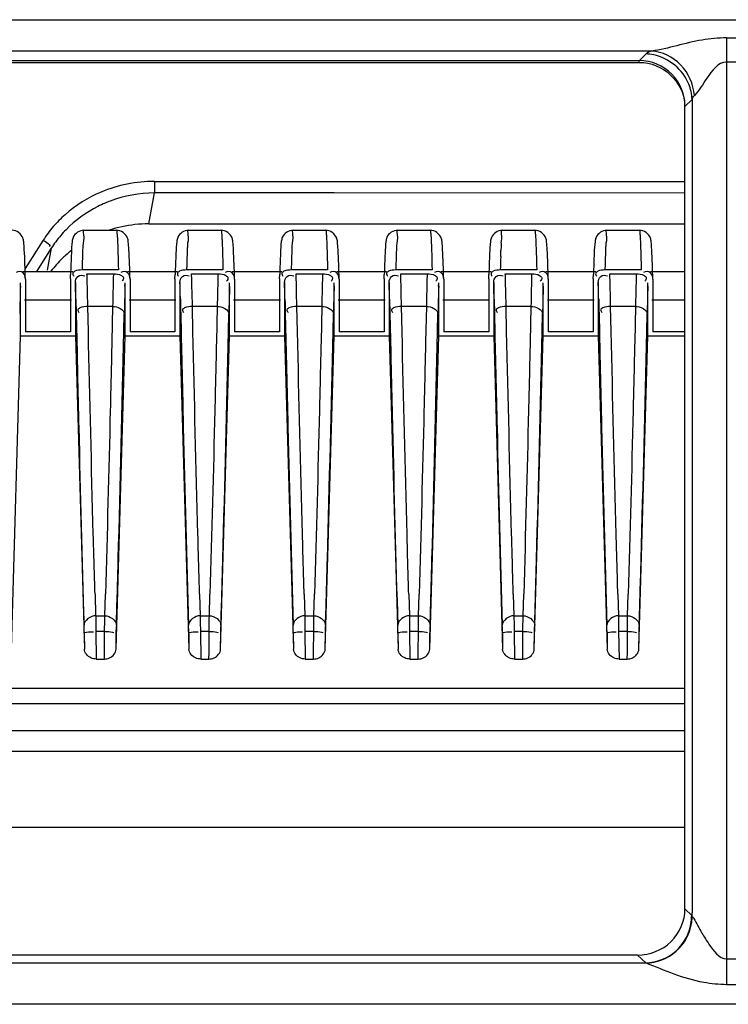
# Model space of a CAD drawing. Units: millimetres. Extents: x -1521 to 2687, y -427 to 1352.
# Drawn here: x 88 to 118, y -163 to -120 of the extents above; entities that cross this region are included whole.
import ezdxf

# ---------------------------------------------------------------- set-up
doc = ezdxf.new("R2010")
doc.units = ezdxf.units.MM
doc.header["$LTSCALE"] = 65.395
for name, color, linetype in [('1010X_过滤网_CONTINUOUSLINE', 7, 'CONTINUOUS'), ('210738385_中框（101_CONTINUOUSLINE', 7, 'CONTINUOUS'), ('210738386_底座（101_CONTINUOUSLINE', 7, 'CONTINUOUS'), ('210738387_DFB_00_CONTINUOUSLINE', 7, 'CONTINUOUS')]:
    doc.layers.add(name, color=color, linetype=linetype)

msp = doc.modelspace()

# ---------------------------------------------------------------- linework, layer by layer
at = {"layer": '1010X_过滤网_CONTINUOUSLINE', "color": 7}
for p, q in [((0.148, -122.277), (114.313, -122.277)), ((114.313, -122.2), (114.313, -122.277)), ((115.379, -122.585), (115.529, -122.69))]:
    msp.add_line(p, q, dxfattribs=at)
for points in [[(114.313, -122.277), (114.348, -122.277), (114.529, -122.289), (114.708, -122.316), (114.884, -122.36), (115.056, -122.42), (115.221, -122.495), (115.379, -122.585)], [(115.529, -122.69), (115.668, -122.807), (115.796, -122.936)], [(115.796, -122.936), (115.912, -123.077), (116.014, -123.227), (116.103, -123.386), (116.177, -123.552), (116.235, -123.725), (116.277, -123.902), (116.289, -123.982)]]:
    msp.add_lwpolyline(points, dxfattribs=at)
at = {"layer": '210738385_中框（101_CONTINUOUSLINE', "color": 7}
for p, q in [((-13.9, -120.443), (251.245, -120.444)), ((118.092, -121.228), (118.092, -122.266)), ((118.092, -121.228), (119.511, -121.228)), ((114.866, -121.794), (-0.429, -121.794)), ((114.626, -121.918), (114.348, -122.2)), ((0.089, -122.2), (114.348, -122.2)), ((119.511, -122.266), (118.092, -122.266)), ((118.094, -122.266), (118.094, -160.832)), ((116.301, -124.18), (116.606, -123.871)), ((116.606, -123.871), (116.611, -158.852)), ((116.301, -128.035), (116.301, -124.18)), ((116.607, -124.18), (116.607, -131.681)), ((116.301, -129.526), (116.301, -128.035)), ((116.301, -129.673), (116.301, -129.525)), ((116.301, -131.885), (116.301, -129.673)), ((116.607, -131.681), (116.611, -158.852)), ((116.302, -158.688), (116.301, -131.885)), ((116.302, -158.688), (116.592, -158.97)), ((116.611, -158.992), (116.611, -158.852)), ((114.266, -160.668), (0.171, -160.668)), ((114.266, -160.668), (114.614, -161.007)), ((118.096, -160.832), (118.096, -161.944)), ((118.096, -160.832), (119.507, -160.832)), ((-0.178, -161.007), (114.614, -161.007)), ((119.507, -161.944), (118.096, -161.944)), ((251.246, -162.787), (-13.9, -162.786))]:
    msp.add_line(p, q, dxfattribs=at)
for centre, radius, start, end in [((114.614, -158.984), 1.977, 352.7898, 0.3783), ((114.655, -158.994), 1.956, 351.9874, 0.0545)]:
    msp.add_arc(centre, radius, start, end, dxfattribs=at)
for points, knots in [([(118.092, -121.228), (117.739, -121.228), (116.643, -121.327), (115.599, -121.687), (114.866, -121.794)], [0, 0, 0, 0, 0.322685, 1, 1, 1, 1]), ([(116.709, -123.698), (116.668, -123.219), (116.262, -122.278), (115.325, -121.82), (114.866, -121.794)], [0, 0, 0, 0, 0.511516, 1, 1, 1, 1]), ([(116.301, -124.18), (116.302, -123.678), (115.902, -122.625), (114.851, -122.2), (114.348, -122.2)], [0, 0, 0, 0, 0.499591, 1, 1, 1, 1]), ([(118.092, -122.266), (117.727, -122.27), (117.243, -122.939), (116.914, -123.474), (116.709, -123.698)], [0, 0, 0, 0, 0.545755, 1, 1, 1, 1]), ([(116.606, -123.871), (116.616, -123.84), (116.644, -123.778), (116.686, -123.725), (116.709, -123.698)], [0, 0, 0, 0, 0.475981, 1, 1, 1, 1]), ([(114.266, -160.668), (114.782, -160.668), (115.85, -160.259), (116.302, -159.197), (116.302, -158.688)], [0, 0, 0, 0, 0.503452, 1, 1, 1, 1]), ([(116.611, -158.992), (116.608, -158.988), (116.602, -158.981), (116.595, -158.974), (116.592, -158.97)], [0, 0, 0, 0, 0.516715, 1, 1, 1, 1]), ([(116.611, -158.992), (116.638, -159.023), (116.774, -159.273), (116.912, -159.516), (117.034, -159.723)], [0, 0, 0, 0, 0.146473, 1, 1, 1, 1]), ([(114.612, -161.005), (115.081, -160.995), (116.045, -160.618), (116.517, -159.699), (116.576, -159.232)], [0, 0, 0, 0, 0.499483, 1, 1, 1, 1]), ([(114.614, -161.007), (115.082, -161.008), (116.046, -160.636), (116.527, -159.73), (116.592, -159.266)], [0, 0, 0, 0, 0.500175, 1, 1, 1, 1]), ([(118.096, -161.944), (117.765, -161.935), (116.554, -161.826), (115.428, -161.333), (114.614, -161.007)], [0, 0, 0, 0, 0.274071, 1, 1, 1, 1])]:
    msp.add_open_spline(points, degree=3, knots=knots, dxfattribs=at)
for points in [[(114.866, -121.794), (114.781, -121.823), (114.689, -121.854), (114.626, -121.918)], [(114.963, -121.957), (114.853, -121.934), (114.739, -121.92), (114.626, -121.918)], [(116.464, -123.21), (116.225, -122.603), (115.602, -122.088), (114.963, -121.957)], [(116.606, -123.871), (116.599, -123.646), (116.546, -123.419), (116.464, -123.21)], [(117.034, -159.723), (117.13, -159.885), (117.228, -160.045), (117.333, -160.201)], [(117.333, -160.201), (117.518, -160.474), (117.766, -160.824), (118.096, -160.832)]]:
    msp.add_open_spline(points, degree=3, dxfattribs=at)
at = {"layer": '210738386_底座（101_CONTINUOUSLINE', "color": 7}
for p, q in [((90.44, -129.496), (91.843, -129.496)), ((94.94, -129.496), (96.343, -129.496)), ((99.44, -129.496), (100.843, -129.496)), ((103.94, -129.496), (105.343, -129.496)), ((108.432, -129.496), (109.843, -129.496)), ((112.94, -129.496), (114.343, -129.496)), ((108.374, -130.621), (108.383, -130.37)), ((91.921, -131.207), (90.357, -131.207)), ((91.916, -131.001), (91.921, -131.207)), ((96.421, -131.207), (94.857, -131.207)), ((96.416, -131.001), (96.421, -131.207)), ((100.921, -131.207), (99.357, -131.207)), ((100.916, -131.001), (100.921, -131.207)), ((105.421, -131.207), (103.857, -131.207)), ((105.416, -131.001), (105.421, -131.207)), ((109.921, -131.207), (108.357, -131.207)), ((109.916, -131.001), (109.921, -131.207)), ((114.421, -131.207), (112.857, -131.207)), ((114.416, -131.001), (114.421, -131.207)), ((87.816, -131.268), (89.961, -131.268)), ((87.921, -131.608), (87.92, -131.597)), ((87.921, -131.608), (87.921, -133.86)), ((89.856, -131.593), (89.862, -131.404)), ((89.856, -131.593), (89.856, -133.86)), ((90.57, -131.367), (91.706, -131.367)), ((90.573, -131.45), (90.57, -131.367)), ((92.316, -131.268), (94.461, -131.268)), ((92.421, -131.608), (92.42, -131.597)), ((92.421, -131.608), (92.421, -133.86)), ((94.356, -131.593), (94.362, -131.404)), ((94.356, -131.593), (94.356, -133.86)), ((95.07, -131.367), (96.206, -131.367)), ((95.073, -131.45), (95.07, -131.367)), ((96.816, -131.268), (98.961, -131.268)), ((96.921, -131.608), (96.92, -131.597)), ((96.921, -131.608), (96.921, -133.86)), ((98.856, -131.593), (98.862, -131.404)), ((98.856, -131.593), (98.856, -133.86)), ((99.57, -131.367), (100.706, -131.367)), ((99.573, -131.45), (99.57, -131.367)), ((101.316, -131.268), (103.461, -131.268)), ((101.421, -131.608), (101.42, -131.597)), ((101.421, -131.608), (101.421, -133.86)), ((103.356, -131.593), (103.362, -131.404)), ((103.356, -131.593), (103.356, -133.86)), ((104.07, -131.367), (105.206, -131.367)), ((104.073, -131.45), (104.07, -131.367)), ((105.816, -131.268), (107.961, -131.268)), ((105.921, -131.608), (105.92, -131.597)), ((105.921, -131.608), (105.921, -133.86)), ((107.856, -131.593), (107.862, -131.404)), ((107.856, -131.593), (107.856, -133.86)), ((108.57, -131.367), (109.706, -131.367)), ((108.573, -131.45), (108.57, -131.367)), ((110.316, -131.268), (112.461, -131.268)), ((110.421, -131.608), (110.42, -131.597)), ((110.421, -131.608), (110.421, -133.86)), ((112.356, -131.593), (112.362, -131.404)), ((112.356, -131.593), (112.356, -133.86)), ((113.07, -131.367), (114.206, -131.367)), ((113.073, -131.45), (113.07, -131.367)), ((114.816, -131.268), (116.301, -131.268)), ((114.921, -131.608), (114.92, -131.597)), ((114.921, -131.608), (114.921, -133.86)), ((87.703, -131.897), (87.706, -131.766)), ((87.706, -134.045), (87.706, -131.766)), ((90.071, -131.75), (90.071, -134.045)), ((92.203, -131.897), (92.206, -131.766)), ((92.206, -134.045), (92.206, -131.766)), ((94.571, -131.75), (94.571, -134.045)), ((96.703, -131.897), (96.706, -131.766)), ((96.706, -134.045), (96.706, -131.766)), ((99.071, -131.75), (99.071, -134.045)), ((101.203, -131.897), (101.206, -131.766)), ((101.206, -134.045), (101.206, -131.766)), ((103.571, -131.75), (103.571, -134.045)), ((105.703, -131.897), (105.706, -131.766)), ((105.706, -134.045), (105.706, -131.766)), ((108.071, -131.75), (108.071, -134.045)), ((110.203, -131.897), (110.206, -131.766)), ((110.206, -134.045), (110.206, -131.766)), ((112.571, -131.75), (112.571, -134.045)), ((114.703, -131.897), (114.706, -131.766)), ((114.706, -134.045), (114.706, -131.766)), ((89.897, -132.508), (87.88, -132.508)), ((90.09, -132.462), (90.093, -132.614)), ((90.604, -132.774), (90.592, -132.179)), ((94.397, -132.508), (92.38, -132.508)), ((94.59, -132.462), (94.593, -132.614)), ((95.104, -132.774), (95.092, -132.179)), ((98.897, -132.508), (96.88, -132.508)), ((99.09, -132.462), (99.093, -132.614)), ((99.604, -132.774), (99.592, -132.179)), ((103.397, -132.508), (101.38, -132.508)), ((103.59, -132.462), (103.593, -132.614)), ((104.104, -132.774), (104.092, -132.179)), ((107.897, -132.508), (105.88, -132.508)), ((108.09, -132.462), (108.093, -132.614)), ((108.604, -132.774), (108.592, -132.179)), ((112.397, -132.508), (110.38, -132.508)), ((112.59, -132.462), (112.593, -132.614)), ((113.104, -132.774), (113.092, -132.179)), ((116.301, -132.508), (114.88, -132.508)), ((90.093, -132.614), (90.1, -132.93)), ((90.1, -132.93), (90.104, -133.094)), ((91.673, -132.774), (90.604, -132.774)), ((90.628, -133.847), (90.604, -132.774)), ((91.673, -132.774), (91.64, -134.299)), ((91.677, -132.601), (91.673, -132.774)), ((94.593, -132.614), (94.6, -132.93)), ((94.6, -132.93), (94.604, -133.094)), ((96.173, -132.774), (95.104, -132.774)), ((95.128, -133.847), (95.104, -132.774)), ((96.173, -132.774), (96.14, -134.299)), ((96.177, -132.601), (96.173, -132.774)), ((99.093, -132.614), (99.1, -132.93)), ((99.1, -132.93), (99.104, -133.094)), ((100.673, -132.774), (99.604, -132.774)), ((99.628, -133.847), (99.604, -132.774)), ((100.673, -132.774), (100.64, -134.299)), ((100.677, -132.601), (100.673, -132.774)), ((103.593, -132.614), (103.6, -132.93)), ((103.6, -132.93), (103.604, -133.094)), ((105.173, -132.774), (104.104, -132.774)), ((104.128, -133.847), (104.104, -132.774)), ((105.173, -132.774), (105.14, -134.299)), ((105.177, -132.601), (105.173, -132.774)), ((108.093, -132.614), (108.1, -132.93)), ((108.1, -132.93), (108.104, -133.094)), ((109.673, -132.774), (108.604, -132.774)), ((108.628, -133.847), (108.604, -132.774)), ((109.673, -132.774), (109.64, -134.299)), ((109.677, -132.601), (109.673, -132.774)), ((112.593, -132.614), (112.6, -132.93)), ((112.6, -132.93), (112.604, -133.094)), ((114.173, -132.774), (113.104, -132.774)), ((113.128, -133.847), (113.104, -132.774)), ((114.173, -132.774), (114.14, -134.299)), ((114.177, -132.601), (114.173, -132.774)), ((90.104, -133.095), (90.141, -134.765)), ((92.157, -133.858), (92.173, -133.092)), ((94.604, -133.095), (94.641, -134.765)), ((96.657, -133.858), (96.673, -133.092)), ((99.104, -133.095), (99.141, -134.765)), ((101.157, -133.858), (101.173, -133.092)), ((103.604, -133.095), (103.641, -134.765)), ((105.657, -133.858), (105.673, -133.092)), ((108.104, -133.095), (108.141, -134.765)), ((110.157, -133.858), (110.173, -133.092)), ((112.604, -133.095), (112.641, -134.765)), ((114.657, -133.858), (114.673, -133.092)), ((87.32, -147.512), (87.706, -134.045)), ((87.706, -134.045), (90.071, -134.045)), ((89.856, -133.86), (87.921, -133.86)), ((90.071, -134.045), (90.457, -147.512)), ((91.82, -147.512), (92.206, -134.045)), ((92.206, -134.045), (94.571, -134.045)), ((94.356, -133.86), (92.421, -133.86)), ((94.571, -134.045), (94.957, -147.512)), ((96.32, -147.512), (96.706, -134.045)), ((96.706, -134.045), (99.071, -134.045)), ((98.856, -133.86), (96.921, -133.86)), ((99.071, -134.045), (99.457, -147.512)), ((100.82, -147.512), (101.206, -134.045)), ((101.206, -134.045), (103.571, -134.045)), ((103.356, -133.86), (101.421, -133.86)), ((103.571, -134.045), (103.957, -147.512)), ((105.32, -147.512), (105.706, -134.045)), ((105.706, -134.045), (108.071, -134.045)), ((107.856, -133.86), (105.921, -133.86)), ((108.071, -134.045), (108.457, -147.512)), ((109.82, -147.512), (110.206, -134.045)), ((110.206, -134.045), (112.571, -134.045)), ((112.356, -133.86), (110.421, -133.86)), ((112.571, -134.045), (112.957, -147.512)), ((114.32, -147.512), (114.706, -134.045)), ((114.706, -134.045), (116.301, -134.045)), ((116.301, -133.86), (114.921, -133.86)), ((90.915, -145.15), (90.942, -146.074)), ((91.335, -146.074), (91.363, -145.148)), ((95.415, -145.15), (95.442, -146.074)), ((95.835, -146.074), (95.863, -145.148)), ((99.915, -145.15), (99.942, -146.074)), ((100.335, -146.074), (100.363, -145.148)), ((104.415, -145.15), (104.442, -146.074)), ((104.835, -146.074), (104.863, -145.148)), ((108.915, -145.15), (108.942, -146.074)), ((109.335, -146.074), (109.363, -145.148)), ((113.415, -145.15), (113.442, -146.074)), ((113.835, -146.074), (113.863, -145.148)), ((90.942, -146.074), (91.335, -146.074)), ((95.442, -146.074), (95.835, -146.074)), ((99.942, -146.074), (100.335, -146.074)), ((104.442, -146.074), (104.835, -146.074)), ((108.942, -146.074), (109.335, -146.074)), ((113.442, -146.074), (113.835, -146.074)), ((90.449, -146.826), (90.457, -147.512)), ((90.949, -146.755), (90.964, -147.937)), ((91.329, -146.755), (90.949, -146.755)), ((91.324, -147.639), (91.329, -146.755)), ((91.82, -147.512), (91.829, -146.826)), ((94.949, -146.826), (94.957, -147.512)), ((95.449, -146.755), (95.464, -147.937)), ((95.829, -146.755), (95.449, -146.755)), ((95.824, -147.639), (95.829, -146.755)), ((96.32, -147.512), (96.329, -146.826)), ((99.449, -146.826), (99.457, -147.512)), ((99.949, -146.755), (99.964, -147.937)), ((100.329, -146.755), (99.949, -146.755)), ((100.324, -147.639), (100.329, -146.755)), ((100.82, -147.512), (100.829, -146.826)), ((103.949, -146.826), (103.957, -147.512)), ((104.449, -146.755), (104.464, -147.937)), ((104.829, -146.755), (104.449, -146.755)), ((104.824, -147.639), (104.829, -146.755)), ((105.32, -147.512), (105.329, -146.826)), ((108.449, -146.826), (108.457, -147.512)), ((108.949, -146.755), (108.964, -147.937)), ((109.329, -146.755), (108.949, -146.755)), ((109.324, -147.639), (109.329, -146.755)), ((109.82, -147.512), (109.829, -146.826)), ((112.949, -146.826), (112.957, -147.512)), ((113.449, -146.755), (113.464, -147.937)), ((113.829, -146.755), (113.449, -146.755)), ((113.824, -147.639), (113.829, -146.755)), ((114.32, -147.512), (114.329, -146.826)), ((91.318, -147.937), (91.324, -147.639)), ((95.818, -147.937), (95.824, -147.639)), ((100.318, -147.937), (100.324, -147.639)), ((104.818, -147.937), (104.824, -147.639)), ((109.318, -147.937), (109.324, -147.639)), ((113.818, -147.937), (113.824, -147.639)), ((90.964, -147.937), (91.318, -147.937)), ((95.464, -147.937), (95.818, -147.937)), ((99.964, -147.937), (100.318, -147.937)), ((104.464, -147.937), (104.818, -147.937)), ((108.964, -147.937), (109.318, -147.937)), ((113.464, -147.937), (113.818, -147.937)), ((-1.865, -149.195), (116.302, -149.194)), ((116.302, -149.869), (-1.865, -149.867)), ((116.302, -151.023), (-1.865, -151.023)), ((-1.865, -151.901), (116.302, -151.901)), ((116.302, -155.182), (-1.865, -155.182))]:
    msp.add_line(p, q, dxfattribs=at)
for centre, radius, start, end in [((150.459, -132.569), 60.116, 177.90375, 178.10682), ((136.38, -132.056), 46.029, 177.7774, 177.8997), ((128.191, -131.738), 37.833, 177.6373, 177.7777), ((154.958, -132.569), 60.116, 177.90374, 178.10681), ((140.88, -132.056), 46.028, 177.7774, 177.8997), ((132.691, -131.738), 37.833, 177.6373, 177.7777), ((159.459, -132.569), 60.116, 177.90375, 178.10682), ((145.381, -132.056), 46.029, 177.7774, 177.8998), ((137.191, -131.738), 37.834, 177.6373, 177.7777), ((163.958, -132.569), 60.116, 177.90375, 178.10681), ((149.88, -132.056), 46.028, 177.7774, 177.8997), ((141.691, -131.738), 37.833, 177.6373, 177.7777), ((152.955, -132.01), 44.602, 177.6103, 177.8936), ((147.17, -131.77), 38.813, 177.4616, 177.6074), ((172.959, -132.569), 60.116, 177.90375, 178.10682), ((158.88, -132.056), 46.029, 177.7774, 177.8997), ((150.691, -131.738), 37.833, 177.6373, 177.7777), ((186.099, -133.719), 95.775, 178.12312, 178.49702), ((190.598, -133.719), 95.775, 178.12312, 178.49703), ((195.099, -133.719), 95.775, 178.12312, 178.49702), ((199.599, -133.719), 95.775, 178.12312, 178.49702), ((223.577, -134.268), 115.261, 178.18669, 178.47836), ((208.599, -133.719), 95.775, 178.12312, 178.49702), ((-86.263, -136.454), 176.907, 1.38468, 1.62071), ((-81.763, -136.454), 176.907, 1.38468, 1.62071), ((-77.263, -136.454), 176.907, 1.38468, 1.62071), ((-72.763, -136.454), 176.907, 1.38468, 1.62071), ((-68.263, -136.454), 176.907, 1.38468, 1.62071), ((-63.763, -136.454), 176.907, 1.38468, 1.62071), ((279.631, -137.21), 192.001, 178.41427, 178.77162), ((-65.889, -136.268), 156.025, 1.39781, 1.65347), ((284.131, -137.21), 192.001, 178.41427, 178.77162), ((-61.389, -136.268), 156.025, 1.39781, 1.65347), ((288.631, -137.21), 192.001, 178.41427, 178.77162), ((-56.889, -136.268), 156.025, 1.39781, 1.65347), ((293.131, -137.21), 192.001, 178.41427, 178.77162), ((-52.389, -136.268), 156.025, 1.39781, 1.65347), ((297.631, -137.21), 192.001, 178.41427, 178.77162), ((-47.889, -136.268), 156.025, 1.39781, 1.65347), ((302.131, -137.21), 192.001, 178.41427, 178.77162), ((-43.389, -136.268), 156.025, 1.39781, 1.65347), ((306.631, -137.21), 192.001, 178.41427, 178.77162), ((63.682, -147.159), 26.769, 0.7124, 1.4466), ((68.182, -147.159), 26.769, 0.7124, 1.4466), ((72.682, -147.159), 26.769, 0.7124, 1.4466), ((77.182, -147.159), 26.769, 0.7124, 1.4466), ((81.682, -147.159), 26.769, 0.7124, 1.4466), ((86.182, -147.159), 26.769, 0.7124, 1.4466)]:
    msp.add_arc(centre, radius, start, end, dxfattribs=at)
for points, knots in [([(87.921, -131.597), (87.909, -131.172), (87.894, -130.638), (87.856, -130.05), (87.81, -129.692), (87.537, -129.502), (87.343, -129.493)], [0, 0, 0, 0, 0.542518, 0.680909, 0.752764, 1, 1, 1, 1]), ([(90.439, -129.496), (90.252, -129.496), (89.982, -129.678), (89.912, -130.089), (89.891, -130.622), (89.872, -131.095), (89.862, -131.402)], [0, 0, 0, 0, 0.259411, 0.341998, 0.574176, 1, 1, 1, 1]), ([(90.44, -129.496), (90.381, -129.496), (90.47, -129.862), (90.397, -130.009), (90.39, -130.179)], [0, 0, 0, 0, 0.255501, 1, 1, 1, 1]), ([(92.421, -131.597), (92.409, -131.172), (92.394, -130.638), (92.356, -130.05), (92.31, -129.692), (92.037, -129.502), (91.843, -129.493)], [0, 0, 0, 0, 0.542518, 0.680909, 0.752764, 1, 1, 1, 1]), ([(91.843, -129.496), (91.861, -129.496), (91.848, -129.605), (91.867, -129.652), (91.87, -129.704)], [0, 0, 0, 0, 0.256646, 1, 1, 1, 1]), ([(94.939, -129.496), (94.752, -129.496), (94.482, -129.678), (94.412, -130.089), (94.391, -130.622), (94.372, -131.095), (94.362, -131.402)], [0, 0, 0, 0, 0.259411, 0.341998, 0.574176, 1, 1, 1, 1]), ([(94.94, -129.496), (94.881, -129.496), (94.97, -129.862), (94.897, -130.009), (94.89, -130.179)], [0, 0, 0, 0, 0.255501, 1, 1, 1, 1]), ([(96.921, -131.597), (96.909, -131.172), (96.894, -130.638), (96.856, -130.05), (96.81, -129.692), (96.537, -129.502), (96.343, -129.493)], [0, 0, 0, 0, 0.542518, 0.680909, 0.752764, 1, 1, 1, 1]), ([(96.343, -129.496), (96.361, -129.496), (96.348, -129.605), (96.367, -129.652), (96.37, -129.704)], [0, 0, 0, 0, 0.256646, 1, 1, 1, 1]), ([(99.439, -129.496), (99.252, -129.496), (98.982, -129.678), (98.912, -130.089), (98.891, -130.622), (98.872, -131.095), (98.862, -131.402)], [0, 0, 0, 0, 0.259411, 0.341998, 0.574176, 1, 1, 1, 1]), ([(99.44, -129.496), (99.381, -129.496), (99.47, -129.862), (99.397, -130.009), (99.39, -130.179)], [0, 0, 0, 0, 0.255501, 1, 1, 1, 1]), ([(101.421, -131.597), (101.409, -131.172), (101.394, -130.638), (101.356, -130.05), (101.31, -129.692), (101.037, -129.502), (100.843, -129.493)], [0, 0, 0, 0, 0.542518, 0.680909, 0.752764, 1, 1, 1, 1]), ([(100.843, -129.496), (100.861, -129.496), (100.848, -129.605), (100.867, -129.652), (100.87, -129.704)], [0, 0, 0, 0, 0.256646, 1, 1, 1, 1]), ([(103.939, -129.496), (103.752, -129.496), (103.482, -129.678), (103.412, -130.089), (103.391, -130.622), (103.372, -131.095), (103.362, -131.402)], [0, 0, 0, 0, 0.259411, 0.341998, 0.574176, 1, 1, 1, 1]), ([(103.94, -129.496), (103.881, -129.496), (103.97, -129.862), (103.897, -130.009), (103.89, -130.179)], [0, 0, 0, 0, 0.255501, 1, 1, 1, 1]), ([(105.921, -131.597), (105.909, -131.172), (105.894, -130.638), (105.856, -130.05), (105.81, -129.692), (105.537, -129.502), (105.343, -129.493)], [0, 0, 0, 0, 0.542518, 0.680909, 0.752764, 1, 1, 1, 1]), ([(105.343, -129.496), (105.361, -129.496), (105.348, -129.605), (105.367, -129.652), (105.37, -129.704)], [0, 0, 0, 0, 0.256646, 1, 1, 1, 1]), ([(108.431, -129.496), (108.246, -129.499), (107.98, -129.682), (107.913, -130.091), (107.891, -130.622), (107.872, -131.096), (107.862, -131.402)], [0, 0, 0, 0, 0.258774, 0.340355, 0.573291, 1, 1, 1, 1]), ([(108.395, -130.051), (108.4, -129.913), (108.457, -129.794), (108.385, -129.497), (108.432, -129.496)], [0, 0, 0, 0, 0.746017, 1, 1, 1, 1]), ([(110.421, -131.597), (110.409, -131.172), (110.394, -130.638), (110.356, -130.05), (110.31, -129.692), (110.037, -129.502), (109.843, -129.493)], [0, 0, 0, 0, 0.542518, 0.680909, 0.752764, 1, 1, 1, 1]), ([(109.843, -129.496), (109.861, -129.496), (109.848, -129.605), (109.867, -129.652), (109.87, -129.704)], [0, 0, 0, 0, 0.256646, 1, 1, 1, 1]), ([(112.939, -129.496), (112.752, -129.496), (112.482, -129.678), (112.412, -130.089), (112.391, -130.622), (112.372, -131.095), (112.362, -131.402)], [0, 0, 0, 0, 0.259411, 0.341998, 0.574176, 1, 1, 1, 1]), ([(112.94, -129.496), (112.881, -129.496), (112.97, -129.862), (112.897, -130.009), (112.89, -130.179)], [0, 0, 0, 0, 0.255501, 1, 1, 1, 1]), ([(114.921, -131.597), (114.909, -131.172), (114.894, -130.638), (114.856, -130.05), (114.81, -129.692), (114.537, -129.502), (114.343, -129.493)], [0, 0, 0, 0, 0.542518, 0.680909, 0.752764, 1, 1, 1, 1]), ([(114.343, -129.496), (114.361, -129.496), (114.348, -129.605), (114.367, -129.652), (114.37, -129.704)], [0, 0, 0, 0, 0.256646, 1, 1, 1, 1]), ([(91.87, -129.704), (91.871, -129.72), (91.873, -129.756), (91.875, -129.793), (91.876, -129.813)], [0, 0, 0, 0, 0.446962, 1, 1, 1, 1]), ([(91.876, -129.808), (91.88, -129.881), (91.897, -130.278), (91.908, -130.676), (91.916, -131.001)], [0, 0, 0, 0, 0.18258, 1, 1, 1, 1]), ([(96.37, -129.704), (96.371, -129.72), (96.373, -129.756), (96.375, -129.793), (96.376, -129.813)], [0, 0, 0, 0, 0.446962, 1, 1, 1, 1]), ([(96.376, -129.808), (96.38, -129.881), (96.397, -130.278), (96.408, -130.676), (96.416, -131.001)], [0, 0, 0, 0, 0.18258, 1, 1, 1, 1]), ([(100.87, -129.704), (100.871, -129.72), (100.873, -129.756), (100.875, -129.793), (100.876, -129.813)], [0, 0, 0, 0, 0.446962, 1, 1, 1, 1]), ([(100.876, -129.808), (100.88, -129.881), (100.897, -130.278), (100.908, -130.676), (100.916, -131.001)], [0, 0, 0, 0, 0.18258, 1, 1, 1, 1]), ([(105.37, -129.704), (105.371, -129.72), (105.373, -129.756), (105.375, -129.793), (105.376, -129.813)], [0, 0, 0, 0, 0.446962, 1, 1, 1, 1]), ([(105.376, -129.808), (105.38, -129.881), (105.397, -130.278), (105.408, -130.676), (105.416, -131.001)], [0, 0, 0, 0, 0.18258, 1, 1, 1, 1]), ([(109.87, -129.704), (109.871, -129.72), (109.873, -129.756), (109.875, -129.793), (109.876, -129.813)], [0, 0, 0, 0, 0.446962, 1, 1, 1, 1]), ([(109.876, -129.808), (109.88, -129.881), (109.897, -130.278), (109.908, -130.676), (109.916, -131.001)], [0, 0, 0, 0, 0.18258, 1, 1, 1, 1]), ([(114.37, -129.704), (114.371, -129.72), (114.373, -129.756), (114.375, -129.793), (114.376, -129.813)], [0, 0, 0, 0, 0.446962, 1, 1, 1, 1]), ([(114.376, -129.808), (114.38, -129.881), (114.397, -130.278), (114.408, -130.676), (114.416, -131.001)], [0, 0, 0, 0, 0.18258, 1, 1, 1, 1]), ([(87.921, -131.597), (87.918, -131.502), (87.869, -131.274), (87.606, -131.258), (87.523, -131.311)], [0, 0, 0, 0, 0.49297, 1, 1, 1, 1]), ([(90.357, -131.207), (90.252, -131.207), (90.11, -131.214), (89.928, -131.339), (89.974, -131.437), (90.003, -131.471)], [0, 0, 0, 0, 0.557095, 0.766043, 1, 1, 1, 1]), ([(92.421, -131.597), (92.418, -131.502), (92.369, -131.274), (92.106, -131.258), (92.023, -131.311)], [0, 0, 0, 0, 0.49297, 1, 1, 1, 1]), ([(94.857, -131.207), (94.752, -131.207), (94.61, -131.214), (94.428, -131.339), (94.474, -131.437), (94.503, -131.471)], [0, 0, 0, 0, 0.557095, 0.766043, 1, 1, 1, 1]), ([(96.921, -131.597), (96.918, -131.502), (96.869, -131.274), (96.606, -131.258), (96.523, -131.311)], [0, 0, 0, 0, 0.49297, 1, 1, 1, 1]), ([(99.357, -131.207), (99.252, -131.207), (99.11, -131.214), (98.928, -131.339), (98.974, -131.437), (99.003, -131.471)], [0, 0, 0, 0, 0.557095, 0.766043, 1, 1, 1, 1]), ([(101.421, -131.597), (101.418, -131.502), (101.369, -131.274), (101.106, -131.258), (101.023, -131.311)], [0, 0, 0, 0, 0.49297, 1, 1, 1, 1]), ([(103.857, -131.207), (103.752, -131.207), (103.61, -131.214), (103.428, -131.339), (103.474, -131.437), (103.503, -131.471)], [0, 0, 0, 0, 0.557095, 0.766043, 1, 1, 1, 1]), ([(105.921, -131.597), (105.918, -131.502), (105.869, -131.274), (105.606, -131.258), (105.523, -131.311)], [0, 0, 0, 0, 0.49297, 1, 1, 1, 1]), ([(108.357, -131.207), (108.252, -131.207), (108.11, -131.214), (107.928, -131.339), (107.974, -131.437), (108.003, -131.471)], [0, 0, 0, 0, 0.557095, 0.766043, 1, 1, 1, 1]), ([(110.421, -131.597), (110.418, -131.502), (110.369, -131.274), (110.106, -131.258), (110.023, -131.311)], [0, 0, 0, 0, 0.49297, 1, 1, 1, 1]), ([(112.857, -131.207), (112.752, -131.207), (112.61, -131.214), (112.428, -131.339), (112.474, -131.437), (112.503, -131.471)], [0, 0, 0, 0, 0.557095, 0.766043, 1, 1, 1, 1]), ([(114.921, -131.597), (114.918, -131.502), (114.869, -131.274), (114.606, -131.258), (114.523, -131.311)], [0, 0, 0, 0, 0.49297, 1, 1, 1, 1]), ([(90.071, -131.75), (90.071, -131.655), (90.13, -131.433), (90.389, -131.412), (90.472, -131.465)], [0, 0, 0, 0, 0.491101, 1, 1, 1, 1]), ([(91.706, -131.367), (91.704, -131.461), (91.693, -131.872), (91.684, -132.283), (91.677, -132.601)], [0, 0, 0, 0, 0.227929, 1, 1, 1, 1]), ([(91.706, -131.367), (91.824, -131.367), (91.985, -131.384), (92.175, -131.543), (92.113, -131.649), (92.078, -131.685)], [0, 0, 0, 0, 0.553034, 0.761817, 1, 1, 1, 1]), ([(94.571, -131.75), (94.571, -131.655), (94.63, -131.433), (94.889, -131.412), (94.972, -131.465)], [0, 0, 0, 0, 0.491101, 1, 1, 1, 1]), ([(96.206, -131.367), (96.204, -131.461), (96.193, -131.872), (96.184, -132.283), (96.177, -132.601)], [0, 0, 0, 0, 0.227929, 1, 1, 1, 1]), ([(96.206, -131.367), (96.324, -131.367), (96.485, -131.384), (96.675, -131.543), (96.613, -131.649), (96.578, -131.685)], [0, 0, 0, 0, 0.553034, 0.761817, 1, 1, 1, 1]), ([(99.071, -131.75), (99.071, -131.655), (99.13, -131.433), (99.389, -131.412), (99.472, -131.465)], [0, 0, 0, 0, 0.491101, 1, 1, 1, 1]), ([(100.706, -131.367), (100.704, -131.461), (100.693, -131.872), (100.684, -132.283), (100.677, -132.601)], [0, 0, 0, 0, 0.227929, 1, 1, 1, 1]), ([(100.706, -131.367), (100.824, -131.367), (100.985, -131.384), (101.175, -131.543), (101.113, -131.649), (101.078, -131.685)], [0, 0, 0, 0, 0.553034, 0.761817, 1, 1, 1, 1]), ([(103.571, -131.75), (103.571, -131.655), (103.63, -131.433), (103.889, -131.412), (103.972, -131.465)], [0, 0, 0, 0, 0.491101, 1, 1, 1, 1]), ([(105.206, -131.367), (105.204, -131.461), (105.193, -131.872), (105.184, -132.283), (105.177, -132.601)], [0, 0, 0, 0, 0.227929, 1, 1, 1, 1]), ([(105.206, -131.367), (105.324, -131.367), (105.485, -131.384), (105.675, -131.543), (105.613, -131.649), (105.578, -131.685)], [0, 0, 0, 0, 0.553034, 0.761817, 1, 1, 1, 1]), ([(108.071, -131.75), (108.071, -131.655), (108.13, -131.433), (108.389, -131.412), (108.472, -131.465)], [0, 0, 0, 0, 0.491101, 1, 1, 1, 1]), ([(109.706, -131.367), (109.704, -131.461), (109.693, -131.872), (109.684, -132.283), (109.677, -132.601)], [0, 0, 0, 0, 0.227929, 1, 1, 1, 1]), ([(109.706, -131.367), (109.824, -131.367), (109.985, -131.384), (110.175, -131.543), (110.113, -131.649), (110.078, -131.685)], [0, 0, 0, 0, 0.553034, 0.761817, 1, 1, 1, 1]), ([(112.571, -131.75), (112.571, -131.655), (112.63, -131.433), (112.889, -131.412), (112.972, -131.465)], [0, 0, 0, 0, 0.491101, 1, 1, 1, 1]), ([(114.206, -131.367), (114.204, -131.461), (114.193, -131.872), (114.184, -132.283), (114.177, -132.601)], [0, 0, 0, 0, 0.227929, 1, 1, 1, 1]), ([(114.206, -131.367), (114.324, -131.367), (114.485, -131.384), (114.675, -131.543), (114.613, -131.649), (114.578, -131.685)], [0, 0, 0, 0, 0.553034, 0.761817, 1, 1, 1, 1]), ([(90.604, -132.774), (90.488, -132.776), (90.344, -132.787), (90.136, -132.912), (90.201, -133.003), (90.233, -133.029)], [0, 0, 0, 0, 0.589901, 0.790534, 1, 1, 1, 1]), ([(95.104, -132.774), (94.988, -132.776), (94.844, -132.787), (94.636, -132.912), (94.701, -133.003), (94.733, -133.029)], [0, 0, 0, 0, 0.589901, 0.790534, 1, 1, 1, 1]), ([(99.604, -132.774), (99.488, -132.776), (99.344, -132.787), (99.136, -132.912), (99.201, -133.003), (99.233, -133.029)], [0, 0, 0, 0, 0.589901, 0.790534, 1, 1, 1, 1]), ([(104.104, -132.774), (103.988, -132.776), (103.844, -132.787), (103.636, -132.912), (103.701, -133.003), (103.733, -133.029)], [0, 0, 0, 0, 0.589901, 0.790534, 1, 1, 1, 1]), ([(108.604, -132.774), (108.488, -132.776), (108.344, -132.787), (108.136, -132.912), (108.201, -133.003), (108.233, -133.029)], [0, 0, 0, 0, 0.589901, 0.790534, 1, 1, 1, 1]), ([(113.104, -132.774), (112.988, -132.776), (112.844, -132.787), (112.636, -132.912), (112.701, -133.003), (112.733, -133.029)], [0, 0, 0, 0, 0.589901, 0.790534, 1, 1, 1, 1]), ([(90.915, -145.15), (90.89, -144.293), (90.784, -140.526), (90.693, -136.758), (90.628, -133.847)], [0, 0, 0, 0, 0.22731, 1, 1, 1, 1]), ([(91.835, -146.477), (91.863, -145.534), (91.983, -141.328), (92.084, -137.122), (92.157, -133.858)], [0, 0, 0, 0, 0.22414, 1, 1, 1, 1]), ([(95.415, -145.15), (95.39, -144.293), (95.284, -140.526), (95.193, -136.758), (95.128, -133.847)], [0, 0, 0, 0, 0.22731, 1, 1, 1, 1]), ([(96.335, -146.477), (96.363, -145.534), (96.483, -141.328), (96.584, -137.122), (96.657, -133.858)], [0, 0, 0, 0, 0.22414, 1, 1, 1, 1]), ([(99.915, -145.15), (99.89, -144.293), (99.784, -140.526), (99.693, -136.758), (99.628, -133.847)], [0, 0, 0, 0, 0.22731, 1, 1, 1, 1]), ([(100.835, -146.477), (100.863, -145.534), (100.983, -141.328), (101.084, -137.122), (101.157, -133.858)], [0, 0, 0, 0, 0.22414, 1, 1, 1, 1]), ([(104.415, -145.15), (104.39, -144.293), (104.284, -140.526), (104.193, -136.758), (104.128, -133.847)], [0, 0, 0, 0, 0.22731, 1, 1, 1, 1]), ([(105.335, -146.477), (105.363, -145.534), (105.483, -141.328), (105.584, -137.122), (105.657, -133.858)], [0, 0, 0, 0, 0.22414, 1, 1, 1, 1]), ([(108.915, -145.15), (108.89, -144.293), (108.784, -140.526), (108.693, -136.758), (108.628, -133.847)], [0, 0, 0, 0, 0.22731, 1, 1, 1, 1]), ([(109.835, -146.477), (109.863, -145.534), (109.983, -141.328), (110.084, -137.122), (110.157, -133.858)], [0, 0, 0, 0, 0.22414, 1, 1, 1, 1]), ([(113.415, -145.15), (113.39, -144.293), (113.284, -140.526), (113.193, -136.758), (113.128, -133.847)], [0, 0, 0, 0, 0.22731, 1, 1, 1, 1]), ([(114.335, -146.477), (114.363, -145.534), (114.483, -141.328), (114.584, -137.122), (114.657, -133.858)], [0, 0, 0, 0, 0.22414, 1, 1, 1, 1]), ([(91.64, -134.299), (91.617, -135.28), (91.533, -138.896), (91.44, -142.513), (91.363, -145.148)], [0, 0, 0, 0, 0.271282, 1, 1, 1, 1]), ([(96.14, -134.299), (96.117, -135.28), (96.033, -138.896), (95.94, -142.513), (95.863, -145.148)], [0, 0, 0, 0, 0.271282, 1, 1, 1, 1]), ([(100.64, -134.299), (100.617, -135.28), (100.533, -138.896), (100.44, -142.513), (100.363, -145.148)], [0, 0, 0, 0, 0.271282, 1, 1, 1, 1]), ([(105.14, -134.299), (105.117, -135.28), (105.033, -138.896), (104.94, -142.513), (104.863, -145.148)], [0, 0, 0, 0, 0.271282, 1, 1, 1, 1]), ([(109.64, -134.299), (109.617, -135.28), (109.533, -138.896), (109.44, -142.513), (109.363, -145.148)], [0, 0, 0, 0, 0.271282, 1, 1, 1, 1]), ([(114.14, -134.299), (114.117, -135.28), (114.033, -138.896), (113.94, -142.513), (113.863, -145.148)], [0, 0, 0, 0, 0.271282, 1, 1, 1, 1]), ([(90.141, -134.765), (90.165, -135.834), (90.256, -139.74), (90.357, -143.646), (90.442, -146.483)], [0, 0, 0, 0, 0.273677, 1, 1, 1, 1]), ([(94.641, -134.765), (94.665, -135.834), (94.756, -139.74), (94.857, -143.646), (94.942, -146.483)], [0, 0, 0, 0, 0.273677, 1, 1, 1, 1]), ([(99.141, -134.765), (99.165, -135.834), (99.256, -139.74), (99.357, -143.646), (99.442, -146.483)], [0, 0, 0, 0, 0.273677, 1, 1, 1, 1]), ([(103.641, -134.765), (103.665, -135.834), (103.756, -139.74), (103.857, -143.646), (103.942, -146.483)], [0, 0, 0, 0, 0.273677, 1, 1, 1, 1]), ([(108.141, -134.765), (108.165, -135.834), (108.256, -139.74), (108.357, -143.646), (108.442, -146.483)], [0, 0, 0, 0, 0.273677, 1, 1, 1, 1]), ([(112.641, -134.765), (112.665, -135.834), (112.756, -139.74), (112.857, -143.646), (112.942, -146.483)], [0, 0, 0, 0, 0.273677, 1, 1, 1, 1]), ([(90.942, -146.074), (90.943, -146.12), (90.946, -146.346), (90.947, -146.573), (90.949, -146.755)], [0, 0, 0, 0, 0.198506, 1, 1, 1, 1]), ([(91.329, -146.755), (91.329, -146.689), (91.331, -146.462), (91.333, -146.235), (91.335, -146.074)], [0, 0, 0, 0, 0.290785, 1, 1, 1, 1]), ([(95.442, -146.074), (95.443, -146.12), (95.446, -146.346), (95.447, -146.573), (95.449, -146.755)], [0, 0, 0, 0, 0.198506, 1, 1, 1, 1]), ([(95.829, -146.755), (95.829, -146.689), (95.831, -146.462), (95.833, -146.235), (95.835, -146.074)], [0, 0, 0, 0, 0.290785, 1, 1, 1, 1]), ([(99.942, -146.074), (99.943, -146.12), (99.946, -146.346), (99.947, -146.573), (99.949, -146.755)], [0, 0, 0, 0, 0.198506, 1, 1, 1, 1]), ([(100.329, -146.755), (100.329, -146.689), (100.331, -146.462), (100.333, -146.235), (100.335, -146.074)], [0, 0, 0, 0, 0.290785, 1, 1, 1, 1]), ([(104.442, -146.074), (104.443, -146.12), (104.446, -146.346), (104.447, -146.573), (104.449, -146.755)], [0, 0, 0, 0, 0.198506, 1, 1, 1, 1]), ([(104.829, -146.755), (104.829, -146.689), (104.831, -146.462), (104.833, -146.235), (104.835, -146.074)], [0, 0, 0, 0, 0.290785, 1, 1, 1, 1]), ([(108.942, -146.074), (108.943, -146.12), (108.946, -146.346), (108.947, -146.573), (108.949, -146.755)], [0, 0, 0, 0, 0.198506, 1, 1, 1, 1]), ([(109.329, -146.755), (109.329, -146.689), (109.331, -146.462), (109.333, -146.235), (109.335, -146.074)], [0, 0, 0, 0, 0.290785, 1, 1, 1, 1]), ([(113.442, -146.074), (113.443, -146.12), (113.446, -146.346), (113.447, -146.573), (113.449, -146.755)], [0, 0, 0, 0, 0.198506, 1, 1, 1, 1]), ([(113.829, -146.755), (113.829, -146.689), (113.831, -146.462), (113.833, -146.235), (113.835, -146.074)], [0, 0, 0, 0, 0.290785, 1, 1, 1, 1]), ([(90.449, -146.826), (90.452, -146.789), (90.645, -146.772), (90.75, -146.764), (90.848, -146.773)], [0, 0, 0, 0, 0.272986, 1, 1, 1, 1]), ([(91.329, -146.755), (91.387, -146.756), (91.458, -146.746), (91.767, -146.801), (91.7, -146.811)], [0, 0, 0, 0, 0.463117, 1, 1, 1, 1]), ([(91.829, -146.826), (91.83, -146.741), (91.836, -146.647), (91.832, -146.551), (91.835, -146.541)], [0, 0, 0, 0, 0.889997, 1, 1, 1, 1]), ([(94.949, -146.826), (94.952, -146.789), (95.145, -146.772), (95.25, -146.764), (95.348, -146.773)], [0, 0, 0, 0, 0.272986, 1, 1, 1, 1]), ([(95.829, -146.755), (95.887, -146.756), (95.958, -146.746), (96.267, -146.801), (96.2, -146.811)], [0, 0, 0, 0, 0.463117, 1, 1, 1, 1]), ([(96.329, -146.826), (96.33, -146.741), (96.336, -146.647), (96.332, -146.551), (96.335, -146.541)], [0, 0, 0, 0, 0.889997, 1, 1, 1, 1]), ([(99.449, -146.826), (99.452, -146.789), (99.645, -146.772), (99.75, -146.764), (99.848, -146.773)], [0, 0, 0, 0, 0.272986, 1, 1, 1, 1]), ([(100.329, -146.755), (100.387, -146.756), (100.458, -146.746), (100.767, -146.801), (100.7, -146.811)], [0, 0, 0, 0, 0.463117, 1, 1, 1, 1]), ([(100.829, -146.826), (100.83, -146.741), (100.836, -146.647), (100.832, -146.551), (100.835, -146.541)], [0, 0, 0, 0, 0.889997, 1, 1, 1, 1]), ([(103.949, -146.826), (103.952, -146.789), (104.145, -146.772), (104.25, -146.764), (104.348, -146.773)], [0, 0, 0, 0, 0.272986, 1, 1, 1, 1]), ([(104.829, -146.755), (104.887, -146.756), (104.958, -146.746), (105.267, -146.801), (105.2, -146.811)], [0, 0, 0, 0, 0.463117, 1, 1, 1, 1]), ([(105.329, -146.826), (105.33, -146.741), (105.336, -146.647), (105.332, -146.551), (105.335, -146.541)], [0, 0, 0, 0, 0.889997, 1, 1, 1, 1]), ([(108.449, -146.826), (108.452, -146.789), (108.645, -146.772), (108.75, -146.764), (108.848, -146.773)], [0, 0, 0, 0, 0.272986, 1, 1, 1, 1]), ([(109.329, -146.755), (109.387, -146.756), (109.458, -146.746), (109.767, -146.801), (109.7, -146.811)], [0, 0, 0, 0, 0.463117, 1, 1, 1, 1]), ([(109.829, -146.826), (109.83, -146.741), (109.836, -146.647), (109.832, -146.551), (109.835, -146.541)], [0, 0, 0, 0, 0.889997, 1, 1, 1, 1]), ([(112.949, -146.826), (112.952, -146.789), (113.145, -146.772), (113.25, -146.764), (113.348, -146.773)], [0, 0, 0, 0, 0.272986, 1, 1, 1, 1]), ([(113.829, -146.755), (113.887, -146.756), (113.958, -146.746), (114.267, -146.801), (114.2, -146.811)], [0, 0, 0, 0, 0.463117, 1, 1, 1, 1]), ([(114.329, -146.826), (114.33, -146.741), (114.336, -146.647), (114.332, -146.551), (114.335, -146.541)], [0, 0, 0, 0, 0.889997, 1, 1, 1, 1]), ([(90.964, -147.937), (90.888, -147.937), (90.654, -147.899), (90.462, -147.67), (90.457, -147.512)], [0, 0, 0, 0, 0.324922, 1, 1, 1, 1]), ([(91.318, -147.937), (91.394, -147.937), (91.625, -147.896), (91.816, -147.669), (91.82, -147.512)], [0, 0, 0, 0, 0.324728, 1, 1, 1, 1]), ([(95.464, -147.937), (95.388, -147.937), (95.154, -147.899), (94.962, -147.67), (94.957, -147.512)], [0, 0, 0, 0, 0.324922, 1, 1, 1, 1]), ([(95.818, -147.937), (95.894, -147.937), (96.125, -147.896), (96.316, -147.669), (96.32, -147.512)], [0, 0, 0, 0, 0.324728, 1, 1, 1, 1]), ([(99.964, -147.937), (99.888, -147.937), (99.654, -147.899), (99.462, -147.67), (99.457, -147.512)], [0, 0, 0, 0, 0.324922, 1, 1, 1, 1]), ([(100.318, -147.937), (100.394, -147.937), (100.625, -147.896), (100.816, -147.669), (100.82, -147.512)], [0, 0, 0, 0, 0.324728, 1, 1, 1, 1]), ([(104.464, -147.937), (104.388, -147.937), (104.154, -147.899), (103.962, -147.67), (103.957, -147.512)], [0, 0, 0, 0, 0.324922, 1, 1, 1, 1]), ([(104.818, -147.937), (104.894, -147.937), (105.125, -147.896), (105.316, -147.669), (105.32, -147.512)], [0, 0, 0, 0, 0.324728, 1, 1, 1, 1]), ([(108.964, -147.937), (108.888, -147.937), (108.654, -147.899), (108.462, -147.67), (108.457, -147.512)], [0, 0, 0, 0, 0.324922, 1, 1, 1, 1]), ([(109.318, -147.937), (109.394, -147.937), (109.625, -147.896), (109.816, -147.669), (109.82, -147.512)], [0, 0, 0, 0, 0.324728, 1, 1, 1, 1]), ([(113.464, -147.937), (113.388, -147.937), (113.154, -147.899), (112.962, -147.67), (112.957, -147.512)], [0, 0, 0, 0, 0.324922, 1, 1, 1, 1]), ([(113.818, -147.937), (113.894, -147.937), (114.125, -147.896), (114.316, -147.669), (114.32, -147.512)], [0, 0, 0, 0, 0.324728, 1, 1, 1, 1])]:
    msp.add_open_spline(points, degree=3, knots=knots, dxfattribs=at)
for points in [[(91.673, -132.774), (91.871, -132.777), (92.172, -132.896), (92.173, -133.094)], [(96.173, -132.774), (96.371, -132.777), (96.672, -132.896), (96.673, -133.094)], [(100.673, -132.774), (100.871, -132.777), (101.172, -132.896), (101.173, -133.094)], [(105.173, -132.774), (105.371, -132.777), (105.672, -132.896), (105.673, -133.094)], [(109.673, -132.774), (109.871, -132.777), (110.172, -132.896), (110.173, -133.094)], [(114.173, -132.774), (114.371, -132.777), (114.672, -132.896), (114.673, -133.094)], [(90.942, -146.074), (90.727, -146.076), (90.443, -146.268), (90.442, -146.483)], [(91.335, -146.074), (91.551, -146.077), (91.835, -146.269), (91.835, -146.484)], [(95.442, -146.074), (95.227, -146.076), (94.943, -146.268), (94.942, -146.483)], [(95.835, -146.074), (96.051, -146.077), (96.335, -146.269), (96.335, -146.484)], [(99.942, -146.074), (99.727, -146.076), (99.443, -146.268), (99.442, -146.483)], [(100.335, -146.074), (100.551, -146.077), (100.835, -146.269), (100.835, -146.484)], [(104.442, -146.074), (104.227, -146.076), (103.943, -146.268), (103.942, -146.483)], [(104.835, -146.074), (105.051, -146.077), (105.335, -146.269), (105.335, -146.484)], [(108.942, -146.074), (108.727, -146.076), (108.443, -146.268), (108.442, -146.483)], [(109.335, -146.074), (109.551, -146.077), (109.835, -146.269), (109.835, -146.484)], [(113.442, -146.074), (113.227, -146.076), (112.943, -146.268), (112.942, -146.483)], [(113.835, -146.074), (114.051, -146.077), (114.335, -146.269), (114.335, -146.484)]]:
    msp.add_open_spline(points, degree=3, dxfattribs=at)
at = {"layer": '210738387_DFB_00_CONTINUOUSLINE', "color": 7}
for p, q in [((93.472, -127.397), (93.472, -127.891)), ((93.473, -127.397), (116.301, -127.397)), ((93.228, -129.223), (93.472, -127.891)), ((101.212, -127.891), (93.472, -127.891)), ((116.301, -127.896), (101.212, -127.891)), ((93.228, -129.223), (116.301, -129.223)), ((88.686, -129.921), (87.907, -131.139)), ((89.033, -130.274), (88.396, -131.268)), ((89.033, -130.274), (88.86, -131.218))]:
    msp.add_line(p, q, dxfattribs=at)
for centre, radius, start, end in [((93.495, -133.354), 5.463, 110.6096, 113.1597), ((93.554, -133.44), 5.565, 113.3678, 116.9455), ((93.074, -132.76), 5.227, 135.2378, 143.1354), ((93.236, -132.917), 5.453, 131.447, 135.2678), ((93.198, -132.938), 4.946, 135.5421, 139.4731), ((93.238, -134.727), 5.504, 96.3124, 108.0664), ((93.23, -134.637), 5.414, 90.021, 96.3335), ((92.855, -132.592), 4.951, 143.1699, 147.3587), ((93.027, -132.804), 4.729, 143.4957, 147.6449), ((93.126, -132.877), 4.851, 139.472, 143.4968), ((93.05, -134.352), 5.08, 128.319, 133.8695), ((92.958, -134.26), 4.951, 133.846, 142.7347)]:
    msp.add_arc(centre, radius, start, end, dxfattribs=at)
for points in [[(93.473, -127.397), (92.693, -127.397), (91.898, -127.555), (91.179, -127.857)], [(91.179, -127.857), (90.616, -128.093), (90.085, -128.425), (89.627, -128.83)], [(93.472, -127.891), (92.828, -127.894), (92.175, -128.014), (91.572, -128.241)], [(91.032, -128.479), (90.531, -128.735), (90.062, -129.072), (89.667, -129.474)], [(88.686, -129.921), (88.796, -129.979), (89.067, -130.179), (88.943, -130.192)]]:
    msp.add_open_spline(points, degree=3, dxfattribs=at)

doc.saveas('drawing.dxf')
